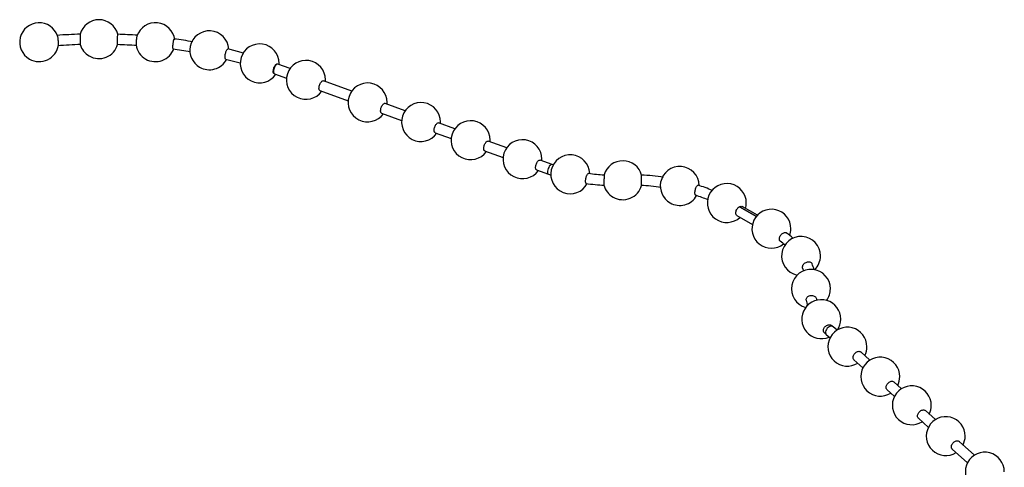
# Model space of a CAD drawing. Units: millimetres. Extents: x -235 to 1097, y 0 to 1165.
# Drawn here: x 962 to 1038, y 135 to 170 of the extents above; entities that cross this region are included whole.
import ezdxf

# ---------------------------------------------------------------- set-up
doc = ezdxf.new("R2010")
doc.units = ezdxf.units.MM
doc.layers.add('11327', color=7, linetype='Continuous')
doc.layers.add('Défaut', color=7, linetype='Continuous')

# ---------------------------------------------------------------- blocks, each defined once
blk = doc.blocks.new('SE1')
at = {"layer": '11327', "color": 7, "linetype": 'Continuous'}
for p, q in [((979.122, 167.197), (977.907, 167.514)), ((977.719, 166.736), (978.864, 166.437)), ((981.772, 166.349), (981.736, 166.362)), ((982.707, 166.006), (981.772, 166.349)), ((981.497, 165.597), (982.432, 165.255)), ((987.457, 164.266), (985.285, 165.062)), ((985.01, 164.31), (987.182, 163.515)), ((991.575, 162.757), (990.035, 163.321)), ((989.76, 162.57), (991.299, 162.006)), ((995.398, 161.356), (994.153, 161.813)), ((993.878, 161.061), (995.123, 160.605)), ((999.398, 159.891), (997.977, 160.412)), ((997.701, 159.661), (999.123, 159.14)), ((1002.894, 158.61), (1001.977, 158.946)), ((1003, 158.573), (1002.894, 158.61)), ((1001.701, 158.195), (1002.619, 157.859)), ((1002.619, 157.859), (1002.815, 157.789)), ((1017.343, 155.35), (1018.638, 154.602)), ((1017.344, 155.35), (1017.343, 155.35)), ((1018.639, 154.603), (1017.344, 155.35)), ((1018.718, 154.692), (1017.552, 155.365)), ((1017.135, 154.682), (1018.338, 153.987)), ((1024.567, 146.093), (1024.481, 146.175)), ((1024.855, 145.832), (1024.567, 146.093)), ((1023.864, 145.657), (1024.029, 145.502)), ((1024.029, 145.502), (1024.316, 145.24)), ((1026.161, 143.562), (1026.855, 142.931)), ((1027.393, 143.522), (1026.699, 144.154)), ((1028.699, 141.253), (1029.281, 140.723)), ((1029.82, 141.315), (1029.237, 141.845)), ((1032.432, 138.938), (1031.664, 139.637)), ((1031.125, 139.045), (1031.894, 138.346)), ((1033.738, 136.668), (1034.908, 135.603)), ((1035.447, 136.195), (1034.276, 137.26))]:
    blk.add_line(p, q, dxfattribs=at)
for centre, radius, start, end in [((963.368, 168.038), 1.5, 18.6671, 240), ((967.975, 168.271), 1.5, 14.44691, 165.43757), ((972.328, 168.036), 1.5, 6.72264, 161.24977), ((968.016, 122.15), 46.526, 91.81659, 94.02811), ((967.546, 116.755), 51.927, 86.23451, 87.94074), ((976.482, 167.411), 1.5, 3.58349, 168.77343), ((963.368, 168.038), 1.5, 240, 351.43601), ((968.015, 122.167), 45.709, 91.81708, 94.02754), ((967.975, 168.271), 1.5, 196.12264, 240), ((967.975, 168.271), 1.5, 240, 343.87323), ((967.555, 116.922), 50.96, 86.23401, 87.9413), ((972.328, 168.036), 1.5, 187.8498, 240), ((966.624, 116.398), 52.378, 80.57349, 82.15211), ((976.482, 167.411), 1.5, 168.77343, 240), ((980.362, 166.403), 1.5, 0, 325.76595), ((972.328, 168.036), 1.5, 240, 341.00789), ((966.669, 116.691), 51.281, 80.63758, 82.15369), ((976.482, 167.411), 1.5, 240, 332.23154), ((980.362, 166.403), 1.5, 356.70687, 0), ((983.927, 165.133), 1.5, 0, 324.42072), ((983.927, 165.133), 1.5, 355.35274, 0), ((988.677, 163.393), 1.5, 0, 324.42072), ((988.677, 163.393), 1.5, 355.35274, 0), ((992.794, 161.884), 1.5, 0, 324.42072), ((992.794, 161.884), 1.5, 355.35274, 0), ((996.618, 160.483), 1.5, 0, 324.42072), ((996.618, 160.483), 1.5, 355.35274, 0), ((1000.618, 159.018), 1.5, 0, 324.42072), ((1004.296, 157.856), 1.5, 2.66142, 331.26827), ((1000.618, 159.018), 1.5, 355.35274, 0), ((1008.349, 157.394), 1.5, 15.00511, 163.86569), ((1007.609, 171.436), 13.639, 262.04682, 267.06049), ((1012.737, 156.954), 1.5, 1.61525, 169.09711), ((1007.767, 173.219), 16.228, 261.98424, 267.0038), ((1008.932, 139.699), 18.109, 81.89117, 87.33592), ((1012.737, 156.954), 1.5, 169.09711, 240), ((1016.364, 155.638), 1.5, 0, 312.83683), ((1008.349, 157.394), 1.5, 194.52744, 240), ((1008.349, 157.394), 1.5, 240, 344.30967), ((1008.993, 140.579), 16.427, 81.93902, 87.40634), ((1010.08, 144.445), 13.213, 66.95988, 72.09341), ((1012.737, 156.954), 1.5, 240, 330.05681), ((1010.326, 145.041), 11.768, 67.05393, 72.00261), ((1016.364, 155.638), 1.5, 343.80813, 0), ((1019.8, 153.654), 1.5, 0, 308.63709), ((1016.483, 147.35), 7.47, 48.09003, 53.31023), ((1019.8, 153.654), 1.5, 339.98592, 0), ((1016.711, 147.634), 6.307, 48.85014, 53.45186), ((1022.08, 151.559), 1.5, 0, 258.64175), ((1022.08, 151.559), 1.5, 314.89379, 0), ((1022.843, 149.026), 1.5, 0, 254.38248), ((1019.388, 149.384), 3.072, 19.38166, 23.25617), ((1019.082, 149.299), 4.19, 16.3917, 23.39825), ((1022.843, 149.026), 1.5, 323.34541, 0), ((1023.642, 146.686), 1.5, 0, 293.45235), ((1026.232, 148.752), 3.801, 189.10938, 195.78953), ((1025.817, 148.642), 2.572, 188.94449, 191.65291), ((1023.642, 146.686), 1.5, 326.26237, 0), ((1025.655, 144.563), 1.5, 0, 302.24813), ((1025.655, 144.563), 1.5, 333.18015, 0), ((1028.193, 142.253), 1.5, 0, 302.24813), ((1028.193, 142.253), 1.5, 333.18015, 0), ((1030.62, 140.046), 1.5, 0, 302.24813), ((1030.62, 140.046), 1.5, 333.18015, 0), ((1033.232, 137.669), 1.5, 0, 302.24813), ((1033.232, 137.669), 1.5, 333.18015, 0), ((1036.247, 134.926), 1.5, 0, 302.24813)]:
    blk.add_arc(centre, radius, start, end, dxfattribs=at)
for centre, major_axis, ratio, start_param, end_param in [((981.635, 165.973), (-0.138, -0.376), 0.437483, 3.141593, 6.283185), ((1002.757, 158.234), (-0.138, -0.376), 0.437483, 3.141084, 6.283078), ((1024.298, 145.797), (0.269, 0.296), 0.689402, 0, 3.141593)]:
    blk.add_ellipse(centre, major_axis=major_axis, ratio=ratio, start_param=start_param, end_param=end_param, dxfattribs=at)
for points, knots in [([(964.851, 167.81), (964.852, 167.818), (964.853, 167.826), (964.854, 167.835), (964.856, 167.86), (964.858, 167.892), (964.858, 167.928), (964.858, 167.964), (964.857, 168.005), (964.855, 168.048), (964.853, 168.091), (964.849, 168.136), (964.845, 168.181), (964.841, 168.225), (964.836, 168.27), (964.831, 168.311), (964.825, 168.353), (964.819, 168.392), (964.812, 168.426), (964.806, 168.459), (964.799, 168.488), (964.792, 168.51), (964.791, 168.514), (964.79, 168.518), (964.789, 168.521)], [0.3566736, 0.3566736, 0.3566736, 0.3566736, 0.3760133, 0.3760133, 0.3760133, 0.4297027, 0.4297027, 0.4297027, 0.4833774, 0.4833774, 0.4833774, 0.5370505, 0.5370505, 0.5370505, 0.5907359, 0.5907359, 0.5907359, 0.6444419, 0.6444419, 0.6444419, 0.6981677, 0.6981677, 0.6981677, 0.707696, 0.707696, 0.707696, 0.707696]), ([(966.525, 168.652), (966.526, 168.652), (966.527, 168.644), (966.528, 168.63), (966.529, 168.615), (966.53, 168.593), (966.531, 168.565), (966.532, 168.537), (966.533, 168.502), (966.534, 168.464), (966.535, 168.427), (966.535, 168.384), (966.536, 168.34), (966.537, 168.297), (966.538, 168.251), (966.538, 168.206), (966.539, 168.162), (966.539, 168.117), (966.539, 168.077), (966.539, 168.037), (966.539, 167.999), (966.539, 167.968), (966.539, 167.936), (966.539, 167.91), (966.538, 167.891), (966.538, 167.879), (966.537, 167.869), (966.537, 167.863)], [0.53707, 0.53707, 0.53707, 0.53707, 0.5907728, 0.5907728, 0.5907728, 0.6445011, 0.6445011, 0.6445011, 0.6982446, 0.6982446, 0.6982446, 0.7519862, 0.7519862, 0.7519862, 0.8057095, 0.8057095, 0.8057095, 0.859406, 0.859406, 0.859406, 0.9130791, 0.9130791, 0.9130791, 0.9667426, 0.9667426, 0.9667426, 1, 1, 1, 1]), ([(969.411, 167.911), (969.41, 167.936), (969.41, 167.966), (969.41, 168.002), (969.41, 168.037), (969.41, 168.077), (969.41, 168.12), (969.411, 168.162), (969.411, 168.208), (969.412, 168.252), (969.413, 168.297), (969.413, 168.342), (969.414, 168.385), (969.415, 168.427), (969.417, 168.467), (969.418, 168.501), (969.419, 168.536), (969.42, 168.566), (969.421, 168.59), (969.423, 168.613), (969.424, 168.63), (969.425, 168.639), (969.426, 168.645), (969.426, 168.648), (969.427, 168.648)], [0, 0, 0, 0, 0.0536663, 0.0536663, 0.0536663, 0.1073328, 0.1073328, 0.1073328, 0.1609973, 0.1609973, 0.1609973, 0.2146759, 0.2146759, 0.2146759, 0.2683802, 0.2683802, 0.2683802, 0.3221099, 0.3221099, 0.3221099, 0.3758539, 0.3758539, 0.3758539, 0.4095431, 0.4095431, 0.4095431, 0.4095431]), ([(970.909, 168.522), (970.905, 168.513), (970.902, 168.502), (970.899, 168.49), (970.892, 168.464), (970.884, 168.43), (970.877, 168.393), (970.871, 168.356), (970.864, 168.314), (970.859, 168.27), (970.853, 168.227), (970.848, 168.181), (970.845, 168.137), (970.841, 168.092), (970.838, 168.048), (970.837, 168.008), (970.836, 167.967), (970.836, 167.929), (970.837, 167.897), (970.838, 167.877), (970.839, 167.859), (970.84, 167.843)], [0.6746314, 0.6746314, 0.6746314, 0.6746314, 0.6981534, 0.6981534, 0.6981534, 0.7519447, 0.7519447, 0.7519447, 0.8057336, 0.8057336, 0.8057336, 0.8594828, 0.8594828, 0.8594828, 0.9131726, 0.9131726, 0.9131726, 0.9668092, 0.9668092, 0.9668092, 1, 1, 1, 1]), ([(969.414, 167.848), (969.414, 167.848), (969.414, 167.848), (969.414, 167.848), (969.413, 167.849), (969.412, 167.858), (969.412, 167.874), (969.411, 167.884), (969.411, 167.896), (969.411, 167.911)], [0.90989437, 0.90989437, 0.90989437, 0.90989437, 0.91292459, 0.91292459, 0.91292459, 0.96665445, 0.96665445, 0.96665445, 1, 1, 1, 1]), ([(973.681, 167.564), (973.678, 167.59), (973.677, 167.623), (973.677, 167.66), (973.677, 167.696), (973.678, 167.738), (973.681, 167.781), (973.684, 167.824), (973.688, 167.869), (973.693, 167.914), (973.698, 167.958), (973.704, 168.002), (973.711, 168.043), (973.718, 168.084), (973.726, 168.122), (973.734, 168.155), (973.742, 168.188), (973.75, 168.216), (973.758, 168.237), (973.766, 168.258), (973.774, 168.272), (973.782, 168.279), (973.785, 168.282), (973.789, 168.283), (973.792, 168.283)], [0, 0, 0, 0, 0.0536174, 0.0536174, 0.0536174, 0.107235, 0.107235, 0.107235, 0.1608529, 0.1608529, 0.1608529, 0.2145076, 0.2145076, 0.2145076, 0.268221, 0.268221, 0.268221, 0.321989, 0.321989, 0.321989, 0.3757837, 0.3757837, 0.3757837, 0.4027196, 0.4027196, 0.4027196, 0.4027196]), ([(973.707, 167.487), (973.705, 167.487), (973.704, 167.488), (973.703, 167.489), (973.697, 167.492), (973.691, 167.504), (973.687, 167.522), (973.684, 167.533), (973.682, 167.547), (973.681, 167.564)], [0.90327561, 0.90327561, 0.90327561, 0.90327561, 0.91288552, 0.91288552, 0.91288552, 0.9666385, 0.9666385, 0.9666385, 1, 1, 1, 1]), ([(977.713, 166.774), (977.705, 166.795), (977.7, 166.823), (977.698, 166.855), (977.695, 166.887), (977.695, 166.925), (977.698, 166.965), (977.701, 167.006), (977.707, 167.05), (977.714, 167.093), (977.722, 167.137), (977.732, 167.182), (977.744, 167.224), (977.756, 167.266), (977.77, 167.307), (977.784, 167.343), (977.799, 167.379), (977.815, 167.411), (977.83, 167.437), (977.846, 167.463), (977.862, 167.483), (977.877, 167.495), (977.892, 167.508), (977.906, 167.513), (977.919, 167.511), (977.92, 167.511), (977.92, 167.511), (977.921, 167.51)], [0, 0, 0, 0, 0.0536472, 0.0536472, 0.0536472, 0.1072952, 0.1072952, 0.1072952, 0.1609332, 0.1609332, 0.1609332, 0.2145857, 0.2145857, 0.2145857, 0.2682754, 0.2682754, 0.2682754, 0.3220089, 0.3220089, 0.3220089, 0.3757731, 0.3757731, 0.3757731, 0.429542, 0.429542, 0.429542, 0.4324557, 0.4324557, 0.4324557, 0.4324557]), ([(977.751, 166.729), (977.743, 166.73), (977.736, 166.735), (977.729, 166.743), (977.723, 166.751), (977.717, 166.761), (977.713, 166.774)], [0.93295675, 0.93295675, 0.93295675, 0.93295675, 0.96661896, 0.96661896, 0.96661896, 1, 1, 1, 1]), ([(981.425, 165.669), (981.416, 165.694), (981.411, 165.725), (981.409, 165.76), (981.408, 165.794), (981.41, 165.834), (981.416, 165.875), (981.422, 165.916), (981.432, 165.96), (981.444, 166.003), (981.457, 166.046), (981.473, 166.088), (981.492, 166.128), (981.51, 166.168), (981.531, 166.205), (981.552, 166.237), (981.574, 166.269), (981.597, 166.296), (981.62, 166.317), (981.642, 166.338), (981.665, 166.352), (981.686, 166.359), (981.705, 166.366), (981.724, 166.366), (981.74, 166.36)], [0, 0, 0, 0, 0.0536565, 0.0536565, 0.0536565, 0.1073134, 0.1073134, 0.1073134, 0.1609666, 0.1609666, 0.1609666, 0.2146364, 0.2146364, 0.2146364, 0.2683381, 0.2683381, 0.2683381, 0.3220728, 0.3220728, 0.3220728, 0.3758271, 0.3758271, 0.3758271, 0.42599, 0.42599, 0.42599, 0.42599]), ([(981.494, 165.6), (981.476, 165.603), (981.459, 165.613), (981.446, 165.63), (981.438, 165.64), (981.431, 165.654), (981.425, 165.669)], [0.91290562, 0.91290562, 0.91290562, 0.91290562, 0.96664419, 0.96664419, 0.96664419, 1, 1, 1, 1]), ([(984.949, 164.382), (984.94, 164.407), (984.935, 164.439), (984.934, 164.474), (984.932, 164.51), (984.935, 164.55), (984.942, 164.591), (984.949, 164.632), (984.96, 164.676), (984.974, 164.718), (984.988, 164.761), (985.005, 164.803), (985.025, 164.842), (985.044, 164.881), (985.067, 164.917), (985.09, 164.948), (985.113, 164.979), (985.137, 165.005), (985.161, 165.024), (985.185, 165.044), (985.209, 165.057), (985.231, 165.063), (985.251, 165.068), (985.269, 165.067), (985.285, 165.062)], [0, 0, 0, 0, 0.0537044, 0.0537044, 0.0537044, 0.1074089, 0.1074089, 0.1074089, 0.1611133, 0.1611133, 0.1611133, 0.2148177, 0.2148177, 0.2148177, 0.2685222, 0.2685222, 0.2685222, 0.3222266, 0.3222266, 0.3222266, 0.3759311, 0.3759311, 0.3759311, 0.4230233, 0.4230233, 0.4230233, 0.4230233]), ([(985.01, 164.31), (984.995, 164.316), (984.982, 164.326), (984.971, 164.341), (984.962, 164.352), (984.955, 164.366), (984.949, 164.382)], [0.92289708, 0.92289708, 0.92289708, 0.92289708, 0.96667988, 0.96667988, 0.96667988, 1, 1, 1, 1]), ([(989.709, 162.619), (989.698, 162.641), (989.69, 162.67), (989.686, 162.703), (989.683, 162.735), (989.683, 162.773), (989.687, 162.813), (989.692, 162.853), (989.7, 162.896), (989.712, 162.939), (989.724, 162.981), (989.74, 163.024), (989.758, 163.065), (989.776, 163.105), (989.797, 163.144), (989.819, 163.178), (989.842, 163.211), (989.866, 163.241), (989.89, 163.264), (989.914, 163.288), (989.938, 163.305), (989.961, 163.315), (989.984, 163.325), (990.006, 163.328), (990.025, 163.324), (990.029, 163.323), (990.032, 163.322), (990.035, 163.321)], [0, 0, 0, 0, 0.0537044, 0.0537044, 0.0537044, 0.1074089, 0.1074089, 0.1074089, 0.1611133, 0.1611133, 0.1611133, 0.2148177, 0.2148177, 0.2148177, 0.2685222, 0.2685222, 0.2685222, 0.3222266, 0.3222266, 0.3222266, 0.3759311, 0.3759311, 0.3759311, 0.4296355, 0.4296355, 0.4296355, 0.4392499, 0.4392499, 0.4392499, 0.4392499]), ([(989.76, 162.57), (989.751, 162.573), (989.742, 162.579), (989.734, 162.586), (989.725, 162.594), (989.716, 162.606), (989.709, 162.619)], [0.93946277, 0.93946277, 0.93946277, 0.93946277, 0.96667988, 0.96667988, 0.96667988, 1, 1, 1, 1]), ([(993.841, 161.089), (993.827, 161.106), (993.816, 161.13), (993.809, 161.159), (993.803, 161.188), (993.8, 161.223), (993.801, 161.261), (993.803, 161.298), (993.808, 161.34), (993.817, 161.382), (993.827, 161.424), (993.84, 161.468), (993.856, 161.51), (993.872, 161.552), (993.891, 161.593), (993.912, 161.629), (993.933, 161.666), (993.956, 161.7), (993.98, 161.727), (994.004, 161.755), (994.028, 161.777), (994.052, 161.792), (994.076, 161.807), (994.099, 161.816), (994.12, 161.817), (994.131, 161.818), (994.143, 161.816), (994.153, 161.813)], [0, 0, 0, 0, 0.0537044, 0.0537044, 0.0537044, 0.1074089, 0.1074089, 0.1074089, 0.1611133, 0.1611133, 0.1611133, 0.2148177, 0.2148177, 0.2148177, 0.2685222, 0.2685222, 0.2685222, 0.3222266, 0.3222266, 0.3222266, 0.3759311, 0.3759311, 0.3759311, 0.4296355, 0.4296355, 0.4296355, 0.4595331, 0.4595331, 0.4595331, 0.4595331]), ([(993.878, 161.062), (993.875, 161.062), (993.873, 161.063), (993.871, 161.065), (993.859, 161.07), (993.849, 161.078), (993.841, 161.089)], [0.95970233, 0.95970233, 0.95970233, 0.95970233, 0.96667988, 0.96667988, 0.96667988, 1, 1, 1, 1]), ([(997.637, 159.742), (997.629, 159.769), (997.625, 159.802), (997.625, 159.839), (997.625, 159.875), (997.629, 159.916), (997.636, 159.957), (997.644, 159.999), (997.656, 160.043), (997.671, 160.085), (997.686, 160.127), (997.704, 160.169), (997.724, 160.207), (997.744, 160.245), (997.767, 160.28), (997.79, 160.31), (997.814, 160.34), (997.838, 160.364), (997.862, 160.382), (997.886, 160.4), (997.91, 160.411), (997.931, 160.415), (997.948, 160.418), (997.963, 160.417), (997.977, 160.412)], [0, 0, 0, 0, 0.0537044, 0.0537044, 0.0537044, 0.1074089, 0.1074089, 0.1074089, 0.1611133, 0.1611133, 0.1611133, 0.2148177, 0.2148177, 0.2148177, 0.2685222, 0.2685222, 0.2685222, 0.3222266, 0.3222266, 0.3222266, 0.3759311, 0.3759311, 0.3759311, 0.4160391, 0.4160391, 0.4160391, 0.4160391]), ([(997.702, 159.66), (997.684, 159.667), (997.669, 159.68), (997.657, 159.698), (997.649, 159.71), (997.642, 159.725), (997.637, 159.742)], [0.91595941, 0.91595941, 0.91595941, 0.91595941, 0.96667988, 0.96667988, 0.96667988, 1, 1, 1, 1]), ([(1001.64, 158.269), (1001.631, 158.295), (1001.626, 158.327), (1001.625, 158.363), (1001.624, 158.398), (1001.627, 158.439), (1001.634, 158.48), (1001.641, 158.521), (1001.652, 158.565), (1001.666, 158.607), (1001.681, 158.65), (1001.698, 158.692), (1001.718, 158.731), (1001.738, 158.769), (1001.76, 158.805), (1001.784, 158.836), (1001.807, 158.866), (1001.831, 158.892), (1001.855, 158.911), (1001.879, 158.93), (1001.903, 158.943), (1001.925, 158.948), (1001.944, 158.953), (1001.961, 158.952), (1001.977, 158.946)], [0, 0, 0, 0, 0.0537044, 0.0537044, 0.0537044, 0.1074089, 0.1074089, 0.1074089, 0.1611133, 0.1611133, 0.1611133, 0.2148177, 0.2148177, 0.2148177, 0.2685222, 0.2685222, 0.2685222, 0.3222266, 0.3222266, 0.3222266, 0.3759311, 0.3759311, 0.3759311, 0.4212181, 0.4212181, 0.4212181, 0.4212181]), ([(1001.702, 158.195), (1001.686, 158.201), (1001.672, 158.212), (1001.661, 158.227), (1001.652, 158.239), (1001.645, 158.253), (1001.64, 158.269)], [0.92108695, 0.92108695, 0.92108695, 0.92108695, 0.96667988, 0.96667988, 0.96667988, 1, 1, 1, 1]), ([(1005.501, 157.173), (1005.491, 157.189), (1005.484, 157.212), (1005.479, 157.241), (1005.475, 157.27), (1005.473, 157.304), (1005.474, 157.342), (1005.475, 157.38), (1005.479, 157.421), (1005.486, 157.464), (1005.493, 157.506), (1005.503, 157.551), (1005.514, 157.593), (1005.526, 157.636), (1005.54, 157.679), (1005.555, 157.717), (1005.571, 157.756), (1005.588, 157.792), (1005.605, 157.821), (1005.622, 157.852), (1005.64, 157.876), (1005.657, 157.894), (1005.675, 157.912), (1005.692, 157.923), (1005.707, 157.926), (1005.712, 157.927), (1005.717, 157.927), (1005.722, 157.926)], [0, 0, 0, 0, 0.0529122, 0.0529122, 0.0529122, 0.1058441, 0.1058441, 0.1058441, 0.158519, 0.158519, 0.158519, 0.2112658, 0.2112658, 0.2112658, 0.2644977, 0.2644977, 0.2644977, 0.3184208, 0.3184208, 0.3184208, 0.3729476, 0.3729476, 0.3729476, 0.427724, 0.427724, 0.427724, 0.4466138, 0.4466138, 0.4466138, 0.4466138]), ([(1005.539, 157.144), (1005.534, 157.145), (1005.528, 157.146), (1005.524, 157.149), (1005.515, 157.154), (1005.508, 157.162), (1005.501, 157.173)], [0.94553403, 0.94553403, 0.94553403, 0.94553403, 0.96542783, 0.96542783, 0.96542783, 1, 1, 1, 1]), ([(1006.909, 157.813), (1006.909, 157.813), (1006.909, 157.812), (1006.908, 157.811), (1006.907, 157.806), (1006.906, 157.793), (1006.905, 157.773), (1006.904, 157.753), (1006.903, 157.726), (1006.902, 157.694), (1006.901, 157.662), (1006.9, 157.624), (1006.899, 157.584), (1006.898, 157.543), (1006.897, 157.498), (1006.897, 157.454), (1006.896, 157.409), (1006.896, 157.363), (1006.895, 157.319), (1006.895, 157.276), (1006.895, 157.234), (1006.895, 157.196), (1006.895, 157.159), (1006.895, 157.125), (1006.895, 157.097), (1006.895, 157.07), (1006.896, 157.048), (1006.896, 157.034), (1006.897, 157.024), (1006.897, 157.017), (1006.898, 157.015)], [0.2598426, 0.2598426, 0.2598426, 0.2598426, 0.2677354, 0.2677354, 0.2677354, 0.3214882, 0.3214882, 0.3214882, 0.3753561, 0.3753561, 0.3753561, 0.4292651, 0.4292651, 0.4292651, 0.4831257, 0.4831257, 0.4831257, 0.5368718, 0.5368718, 0.5368718, 0.5904881, 0.5904881, 0.5904881, 0.644014, 0.644014, 0.644014, 0.6975256, 0.6975256, 0.6975256, 0.7377788, 0.7377788, 0.7377788, 0.7377788]), ([(1009.793, 156.987), (1009.793, 156.987), (1009.793, 156.987), (1009.793, 156.987), (1009.792, 156.986), (1009.792, 156.994), (1009.792, 157.009), (1009.791, 157.024), (1009.791, 157.046), (1009.791, 157.074), (1009.791, 157.102), (1009.791, 157.136), (1009.791, 157.174), (1009.791, 157.212), (1009.791, 157.254), (1009.791, 157.298), (1009.791, 157.341), (1009.792, 157.387), (1009.792, 157.431), (1009.792, 157.476), (1009.793, 157.52), (1009.793, 157.56), (1009.793, 157.601), (1009.794, 157.638), (1009.794, 157.67), (1009.795, 157.702), (1009.795, 157.728), (1009.795, 157.748), (1009.796, 157.767), (1009.796, 157.78), (1009.796, 157.785), (1009.796, 157.787), (1009.797, 157.788), (1009.797, 157.787)], [0.1034092, 0.1034092, 0.1034092, 0.1034092, 0.107826, 0.107826, 0.107826, 0.1616859, 0.1616859, 0.1616859, 0.2154034, 0.2154034, 0.2154034, 0.268971, 0.268971, 0.268971, 0.3224495, 0.3224495, 0.3224495, 0.3759405, 0.3759405, 0.3759405, 0.4295394, 0.4295394, 0.4295394, 0.4832921, 0.4832921, 0.4832921, 0.5371754, 0.5371754, 0.5371754, 0.5911091, 0.5911091, 0.5911091, 0.6122484, 0.6122484, 0.6122484, 0.6122484]), ([(1013.936, 156.257), (1013.925, 156.272), (1013.917, 156.294), (1013.912, 156.321), (1013.906, 156.349), (1013.904, 156.383), (1013.904, 156.42), (1013.905, 156.457), (1013.908, 156.499), (1013.915, 156.541), (1013.921, 156.583), (1013.931, 156.628), (1013.942, 156.671), (1013.954, 156.714), (1013.968, 156.757), (1013.983, 156.796), (1013.998, 156.835), (1014.016, 156.871), (1014.033, 156.902), (1014.051, 156.932), (1014.069, 156.958), (1014.087, 156.976), (1014.105, 156.995), (1014.122, 157.007), (1014.138, 157.011), (1014.147, 157.014), (1014.156, 157.014), (1014.164, 157.011)], [0, 0, 0, 0, 0.0533637, 0.0533637, 0.0533637, 0.1067376, 0.1067376, 0.1067376, 0.1599755, 0.1599755, 0.1599755, 0.2132235, 0.2132235, 0.2132235, 0.2666823, 0.2666823, 0.2666823, 0.3204593, 0.3204593, 0.3204593, 0.3745226, 0.3745226, 0.3745226, 0.4287145, 0.4287145, 0.4287145, 0.4604078, 0.4604078, 0.4604078, 0.4604078]), ([(1013.962, 156.235), (1013.961, 156.236), (1013.96, 156.236), (1013.959, 156.236), (1013.951, 156.24), (1013.943, 156.247), (1013.936, 156.257)], [0.96193348, 0.96193348, 0.96193348, 0.96193348, 0.96606025, 0.96606025, 0.96606025, 1, 1, 1, 1]), ([(1017.135, 154.682), (1017.123, 154.689), (1017.112, 154.697), (1017.102, 154.707), (1017.083, 154.727), (1017.069, 154.753), (1017.06, 154.783), (1017.051, 154.814), (1017.047, 154.849), (1017.049, 154.887), (1017.051, 154.924), (1017.058, 154.965), (1017.071, 155.005), (1017.084, 155.046), (1017.102, 155.087), (1017.124, 155.126), (1017.146, 155.165), (1017.173, 155.202), (1017.202, 155.235), (1017.231, 155.268), (1017.263, 155.297), (1017.295, 155.32), (1017.311, 155.332), (1017.327, 155.341), (1017.343, 155.35)], [0.2501986, 0.2501986, 0.2501986, 0.2501986, 0.304492, 0.304492, 0.304492, 0.4119028, 0.4119028, 0.4119028, 0.519223, 0.519223, 0.519223, 0.6264902, 0.6264902, 0.6264902, 0.7337659, 0.7337659, 0.7337659, 0.8411075, 0.8411075, 0.8411075, 0.9485428, 0.9485428, 0.9485428, 1, 1, 1, 1]), ([(1017.344, 155.35), (1017.371, 155.365), (1017.399, 155.375), (1017.425, 155.381), (1017.457, 155.388), (1017.487, 155.388), (1017.514, 155.381), (1017.528, 155.377), (1017.54, 155.372), (1017.552, 155.365)], [0, 0, 0, 0, 0.0894587, 0.0894587, 0.0894587, 0.1969863, 0.1969863, 0.1969863, 0.2501961, 0.2501961, 0.2501961, 0.2501961]), ([(1020.43, 152.761), (1020.419, 152.79), (1020.412, 152.824), (1020.412, 152.86), (1020.412, 152.897), (1020.417, 152.936), (1020.429, 152.976), (1020.44, 153.016), (1020.457, 153.057), (1020.478, 153.096), (1020.499, 153.135), (1020.526, 153.173), (1020.555, 153.206), (1020.584, 153.24), (1020.617, 153.27), (1020.65, 153.294), (1020.684, 153.319), (1020.719, 153.338), (1020.754, 153.351), (1020.788, 153.363), (1020.822, 153.369), (1020.853, 153.368), (1020.885, 153.367), (1020.914, 153.36), (1020.938, 153.346), (1020.944, 153.342), (1020.949, 153.339), (1020.954, 153.335)], [0, 0, 0, 0, 0.0536528, 0.0536528, 0.0536528, 0.1073058, 0.1073058, 0.1073058, 0.1609582, 0.1609582, 0.1609582, 0.2146325, 0.2146325, 0.2146325, 0.268342, 0.268342, 0.268342, 0.3220838, 0.3220838, 0.3220838, 0.3758405, 0.3758405, 0.3758405, 0.4295891, 0.4295891, 0.4295891, 0.4417172, 0.4417172, 0.4417172, 0.4417172]), ([(1020.486, 152.686), (1020.476, 152.694), (1020.467, 152.703), (1020.459, 152.713), (1020.447, 152.727), (1020.438, 152.743), (1020.43, 152.761)], [0.94259015, 0.94259015, 0.94259015, 0.94259015, 0.96665101, 0.96665101, 0.96665101, 1, 1, 1, 1]), ([(1022.224, 150.576), (1022.208, 150.606), (1022.198, 150.64), (1022.195, 150.676), (1022.193, 150.712), (1022.197, 150.75), (1022.208, 150.787), (1022.22, 150.824), (1022.238, 150.862), (1022.262, 150.897), (1022.286, 150.932), (1022.317, 150.965), (1022.351, 150.993), (1022.385, 151.022), (1022.424, 151.046), (1022.465, 151.065), (1022.505, 151.084), (1022.549, 151.098), (1022.591, 151.105), (1022.634, 151.112), (1022.676, 151.113), (1022.716, 151.107), (1022.755, 151.102), (1022.792, 151.09), (1022.824, 151.072), (1022.856, 151.054), (1022.883, 151.03), (1022.904, 151.003), (1022.915, 150.988), (1022.924, 150.972), (1022.931, 150.955)], [0, 0, 0, 0, 0.0532498, 0.0532498, 0.0532498, 0.1065028, 0.1065028, 0.1065028, 0.1597255, 0.1597255, 0.1597255, 0.2131094, 0.2131094, 0.2131094, 0.2667946, 0.2667946, 0.2667946, 0.3207894, 0.3207894, 0.3207894, 0.3749661, 0.3749661, 0.3749661, 0.4291168, 0.4291168, 0.4291168, 0.483046, 0.483046, 0.483046, 0.5112279, 0.5112279, 0.5112279, 0.5112279]), ([(1022.48, 148.145), (1022.478, 148.154), (1022.477, 148.164), (1022.476, 148.174), (1022.475, 148.21), (1022.481, 148.247), (1022.494, 148.282), (1022.507, 148.317), (1022.528, 148.351), (1022.554, 148.381), (1022.581, 148.411), (1022.614, 148.437), (1022.651, 148.458), (1022.688, 148.479), (1022.729, 148.496), (1022.773, 148.506), (1022.816, 148.516), (1022.862, 148.52), (1022.907, 148.518), (1022.952, 148.516), (1022.997, 148.507), (1023.038, 148.493), (1023.079, 148.479), (1023.118, 148.459), (1023.151, 148.434), (1023.183, 148.41), (1023.212, 148.38), (1023.232, 148.348), (1023.253, 148.316), (1023.267, 148.28), (1023.274, 148.244), (1023.274, 148.244), (1023.274, 148.243), (1023.274, 148.242)], [0.0393343, 0.0393343, 0.0393343, 0.0393343, 0.0535183, 0.0535183, 0.0535183, 0.1070374, 0.1070374, 0.1070374, 0.1605491, 0.1605491, 0.1605491, 0.2141283, 0.2141283, 0.2141283, 0.2678292, 0.2678292, 0.2678292, 0.3216556, 0.3216556, 0.3216556, 0.3755575, 0.3755575, 0.3755575, 0.4294495, 0.4294495, 0.4294495, 0.4832473, 0.4832473, 0.4832473, 0.5369068, 0.5369068, 0.5369068, 0.5380308, 0.5380308, 0.5380308, 0.5380308]), ([(1023.835, 145.696), (1023.817, 145.725), (1023.806, 145.758), (1023.802, 145.793), (1023.798, 145.828), (1023.801, 145.866), (1023.81, 145.903), (1023.82, 145.941), (1023.837, 145.978), (1023.859, 146.014), (1023.882, 146.049), (1023.91, 146.083), (1023.943, 146.113), (1023.976, 146.143), (1024.014, 146.17), (1024.053, 146.191), (1024.093, 146.212), (1024.136, 146.228), (1024.178, 146.238), (1024.221, 146.247), (1024.264, 146.251), (1024.304, 146.247), (1024.345, 146.244), (1024.383, 146.234), (1024.416, 146.218), (1024.44, 146.207), (1024.462, 146.191), (1024.481, 146.174)], [0, 0, 0, 0, 0.0527427, 0.0527427, 0.0527427, 0.1054945, 0.1054945, 0.1054945, 0.1581468, 0.1581468, 0.1581468, 0.2110954, 0.2110954, 0.2110954, 0.2646665, 0.2646665, 0.2646665, 0.3189227, 0.3189227, 0.3189227, 0.3736311, 0.3736311, 0.3736311, 0.428353, 0.428353, 0.428353, 0.4683975, 0.4683975, 0.4683975, 0.4683975]), ([(1026.123, 143.609), (1026.107, 143.637), (1026.097, 143.669), (1026.093, 143.704), (1026.09, 143.739), (1026.093, 143.778), (1026.102, 143.817), (1026.111, 143.856), (1026.127, 143.896), (1026.147, 143.934), (1026.168, 143.972), (1026.195, 144.009), (1026.225, 144.043), (1026.255, 144.076), (1026.289, 144.106), (1026.325, 144.13), (1026.361, 144.155), (1026.4, 144.174), (1026.437, 144.187), (1026.475, 144.2), (1026.513, 144.207), (1026.549, 144.207), (1026.584, 144.207), (1026.618, 144.201), (1026.647, 144.188), (1026.666, 144.179), (1026.684, 144.168), (1026.699, 144.154)], [0, 0, 0, 0, 0.0537044, 0.0537044, 0.0537044, 0.1074089, 0.1074089, 0.1074089, 0.1611133, 0.1611133, 0.1611133, 0.2148177, 0.2148177, 0.2148177, 0.2685222, 0.2685222, 0.2685222, 0.3222266, 0.3222266, 0.3222266, 0.3759311, 0.3759311, 0.3759311, 0.4296355, 0.4296355, 0.4296355, 0.465548, 0.465548, 0.465548, 0.465548]), ([(1026.161, 143.562), (1026.16, 143.563), (1026.16, 143.563), (1026.159, 143.564), (1026.145, 143.577), (1026.133, 143.592), (1026.123, 143.609)], [0.965577, 0.965577, 0.965577, 0.965577, 0.96667988, 0.96667988, 0.96667988, 1, 1, 1, 1]), ([(1028.687, 141.264), (1028.666, 141.287), (1028.65, 141.316), (1028.641, 141.348), (1028.632, 141.379), (1028.628, 141.416), (1028.632, 141.453), (1028.635, 141.491), (1028.645, 141.531), (1028.66, 141.57), (1028.676, 141.609), (1028.697, 141.648), (1028.723, 141.684), (1028.749, 141.72), (1028.78, 141.754), (1028.814, 141.783), (1028.848, 141.812), (1028.885, 141.837), (1028.922, 141.856), (1028.96, 141.874), (1028.999, 141.887), (1029.036, 141.894), (1029.073, 141.9), (1029.109, 141.899), (1029.141, 141.893), (1029.174, 141.886), (1029.203, 141.872), (1029.227, 141.853), (1029.231, 141.85), (1029.234, 141.848), (1029.237, 141.845)], [0, 0, 0, 0, 0.0537044, 0.0537044, 0.0537044, 0.1074089, 0.1074089, 0.1074089, 0.1611133, 0.1611133, 0.1611133, 0.2148177, 0.2148177, 0.2148177, 0.2685222, 0.2685222, 0.2685222, 0.3222266, 0.3222266, 0.3222266, 0.3759311, 0.3759311, 0.3759311, 0.4296355, 0.4296355, 0.4296355, 0.4833399, 0.4833399, 0.4833399, 0.4905439, 0.4905439, 0.4905439, 0.4905439]), ([(1031.099, 139.074), (1031.081, 139.099), (1031.068, 139.13), (1031.062, 139.164), (1031.055, 139.197), (1031.055, 139.235), (1031.062, 139.273), (1031.068, 139.312), (1031.081, 139.352), (1031.099, 139.391), (1031.117, 139.429), (1031.141, 139.468), (1031.17, 139.502), (1031.198, 139.537), (1031.231, 139.569), (1031.266, 139.596), (1031.301, 139.623), (1031.339, 139.645), (1031.376, 139.661), (1031.414, 139.676), (1031.453, 139.686), (1031.489, 139.689), (1031.525, 139.692), (1031.56, 139.689), (1031.591, 139.679), (1031.618, 139.67), (1031.643, 139.656), (1031.664, 139.637)], [0, 0, 0, 0, 0.0537044, 0.0537044, 0.0537044, 0.1074089, 0.1074089, 0.1074089, 0.1611133, 0.1611133, 0.1611133, 0.2148177, 0.2148177, 0.2148177, 0.2685222, 0.2685222, 0.2685222, 0.3222266, 0.3222266, 0.3222266, 0.3759311, 0.3759311, 0.3759311, 0.4296355, 0.4296355, 0.4296355, 0.4777509, 0.4777509, 0.4777509, 0.4777509]), ([(1033.689, 136.739), (1033.676, 136.769), (1033.67, 136.803), (1033.67, 136.84), (1033.67, 136.876), (1033.676, 136.916), (1033.688, 136.955), (1033.701, 136.994), (1033.72, 137.034), (1033.743, 137.071), (1033.767, 137.108), (1033.796, 137.144), (1033.828, 137.175), (1033.86, 137.206), (1033.896, 137.234), (1033.933, 137.255), (1033.97, 137.277), (1034.008, 137.293), (1034.046, 137.303), (1034.083, 137.312), (1034.121, 137.315), (1034.155, 137.312), (1034.189, 137.308), (1034.22, 137.298), (1034.247, 137.282), (1034.257, 137.275), (1034.267, 137.268), (1034.276, 137.26)], [0, 0, 0, 0, 0.0537044, 0.0537044, 0.0537044, 0.1074089, 0.1074089, 0.1074089, 0.1611133, 0.1611133, 0.1611133, 0.2148177, 0.2148177, 0.2148177, 0.2685222, 0.2685222, 0.2685222, 0.3222266, 0.3222266, 0.3222266, 0.3759311, 0.3759311, 0.3759311, 0.4296355, 0.4296355, 0.4296355, 0.4507429, 0.4507429, 0.4507429, 0.4507429]), ([(1033.738, 136.668), (1033.731, 136.674), (1033.725, 136.681), (1033.719, 136.688), (1033.707, 136.703), (1033.697, 136.72), (1033.689, 136.739)], [0.95101225, 0.95101225, 0.95101225, 0.95101225, 0.96667988, 0.96667988, 0.96667988, 1, 1, 1, 1])]:
    blk.add_open_spline(points, degree=3, knots=knots, dxfattribs=at)
for points in [[(966.537, 167.863), (966.537, 167.856), (966.536, 167.852), (966.535, 167.852)], [(970.84, 167.843), (970.841, 167.838), (970.842, 167.833), (970.842, 167.828)], [(1023.871, 145.65), (1023.857, 145.664), (1023.845, 145.679), (1023.835, 145.696)], [(1028.699, 141.253), (1028.695, 141.257), (1028.691, 141.26), (1028.687, 141.264)], [(1031.125, 139.045), (1031.116, 139.054), (1031.107, 139.064), (1031.099, 139.074)]]:
    blk.add_open_spline(points, degree=3, dxfattribs=at)

msp = doc.modelspace()

# ---------------------------------------------------------------- block references
at = {"layer": 'Défaut'}
msp.add_blockref('SE1', (0, 0), dxfattribs=at)

doc.saveas('drawing.dxf')
